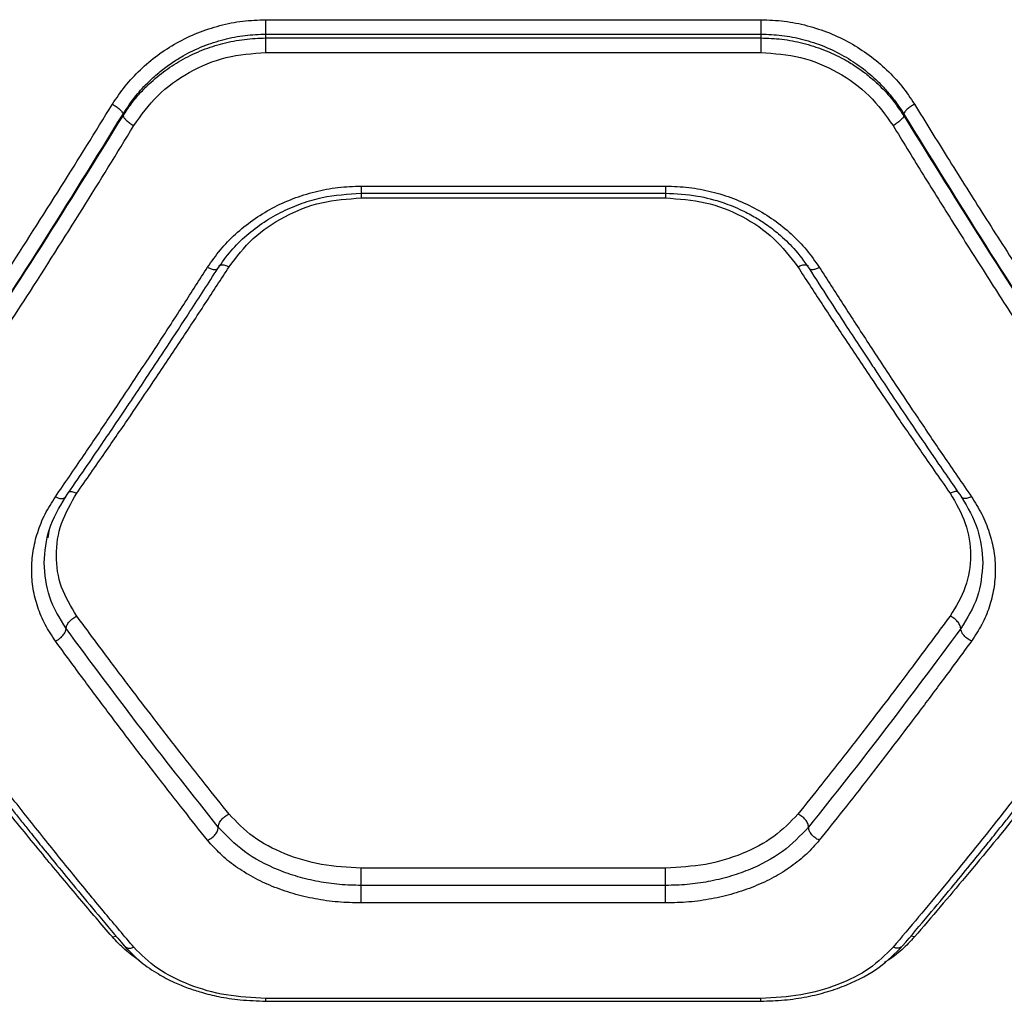
# Model space of a CAD drawing. Units: millimetres. Extents: x 21460 to 30564, y 40910 to 47803.
# Drawn here: x 23674 to 23794, y 45285 to 45404 of the extents above; entities that cross this region are included whole.
import ezdxf

# ---------------------------------------------------------------- set-up
doc = ezdxf.new("R2010")
doc.units = ezdxf.units.MM
doc.header["$LTSCALE"] = 200

msp = doc.modelspace()

# ---------------------------------------------------------------- linework, layer by layer
at = {"color": 7, "linetype": 'Continuous', "lineweight": 25}
for p, q in [((23704.28, 45403.97), (23764.28, 45403.97)), ((23704.28, 45401.76), (23704.28, 45402.23)), ((23704.28, 45402.23), (23764.28, 45402.23)), ((23764.28, 45402.23), (23764.28, 45401.76)), ((23704.28, 45401.76), (23764.28, 45401.76)), ((23704.28, 45400), (23764.28, 45400)), ((23686.96, 45392.54), (23686.96, 45392.33)), ((23781.6, 45392.54), (23781.6, 45392.33)), ((23715.83, 45383.81), (23752.73, 45383.81)), ((23715.8, 45382.94), (23752.76, 45382.94)), ((23715.83, 45382.37), (23752.73, 45382.37)), ((23752.73, 45301.17), (23715.83, 45301.17)), ((23752.73, 45299.05), (23715.83, 45299.05)), ((23752.73, 45296.93), (23715.83, 45296.93)), ((23764.28, 45285.37), (23704.28, 45285.37)), ((23704.26, 45285.03), (23764.3, 45285.03))]:
    msp.add_line(p, q, dxfattribs=at)
at = {"color": 1, "linetype": 'Continuous', "lineweight": 25}
for p, q in [((23677.86, 45341.17), (23678.03, 45342.24)), ((23685.66, 45292.81), (23686.11, 45292.9)), ((23782.9, 45292.81), (23782.45, 45292.9))]:
    msp.add_line(p, q, dxfattribs=at)
at = {"color": 7, "linetype": 'Continuous', "lineweight": 25}
for points, knots in [([(23685.66, 45393.73), (23686.16, 45394.47), (23687.15, 45395.95), (23689.01, 45397.95), (23691.11, 45399.72), (23693.46, 45401.22), (23695.99, 45402.43), (23698.67, 45403.31), (23701.45, 45403.87), (23703.34, 45403.94), (23704.28, 45403.97)], [0, 0, 0, 0, 0.1247283, 0.250064, 0.3751194, 0.4999176, 0.6252031, 0.7504042, 0.8753336, 1, 1, 1, 1]), ([(23704.28, 45402.23), (23704.28, 45402.34), (23704.28, 45402.56), (23704.28, 45403.01), (23704.28, 45403.5), (23704.28, 45403.82), (23704.28, 45403.97)], [0, 0, 0, 0, 0.2500504, 0.5000121, 0.7500111, 1, 1, 1, 1]), ([(23764.28, 45403.97), (23765.23, 45403.94), (23767.12, 45403.87), (23769.91, 45403.3), (23772.6, 45402.42), (23775.12, 45401.21), (23777.46, 45399.71), (23779.56, 45397.93), (23781.42, 45395.95), (23782.41, 45394.47), (23782.9, 45393.73)], [0, 0, 0, 0, 0.125088, 0.250693, 0.37603, 0.501027, 0.625471, 0.750891, 0.875659, 1, 1, 1, 1]), ([(23764.28, 45403.97), (23764.28, 45403.82), (23764.28, 45403.5), (23764.28, 45403.01), (23764.28, 45402.56), (23764.28, 45402.34), (23764.28, 45402.23)], [0, 0, 0, 0, 0.2499889, 0.4999879, 0.7499496, 1, 1, 1, 1]), ([(23686.96, 45392.54), (23687.46, 45393.29), (23688.38, 45394.69), (23689.95, 45396.38), (23691.42, 45397.69), (23692.8, 45398.72), (23694.52, 45399.79), (23696.63, 45400.8), (23699.16, 45401.63), (23701.72, 45402.14), (23703.44, 45402.2), (23704.28, 45402.23)], [0, 0, 0, 0, 0.1341557, 0.2508445, 0.338379, 0.4217619, 0.5010135, 0.630826, 0.7571587, 0.8801622, 1, 1, 1, 1]), ([(23764.28, 45402.23), (23765.13, 45402.2), (23766.85, 45402.14), (23769.41, 45401.63), (23771.95, 45400.8), (23774.32, 45399.65), (23776.52, 45398.21), (23778.22, 45396.76), (23779.57, 45395.34), (23780.64, 45394.03), (23781.27, 45393.05), (23781.6, 45392.54)], [0, 0, 0, 0, 0.1201334, 0.2433902, 0.3699476, 0.4999382, 0.6201496, 0.7500258, 0.8255549, 0.9088819, 1, 1, 1, 1]), ([(23686.96, 45392.33), (23687.29, 45392.83), (23687.92, 45393.79), (23688.99, 45395.07), (23690.34, 45396.45), (23692.05, 45397.86), (23694.24, 45399.25), (23696.57, 45400.35), (23699.07, 45401.15), (23701.65, 45401.66), (23703.41, 45401.73), (23704.28, 45401.76)], [0, 0, 0, 0, 0.090469, 0.173687, 0.24967, 0.378735, 0.499385, 0.627105, 0.749671, 0.875814, 1, 1, 1, 1]), ([(23704.28, 45400), (23704.28, 45400.16), (23704.28, 45400.48), (23704.28, 45400.97), (23704.28, 45401.43), (23704.28, 45401.65), (23704.28, 45401.76)], [0, 0, 0, 0, 0.249996, 0.499997, 0.750037, 1, 1, 1, 1]), ([(23764.28, 45401.76), (23765.13, 45401.73), (23766.84, 45401.67), (23769.4, 45401.17), (23771.93, 45400.37), (23774.04, 45399.39), (23775.76, 45398.35), (23777.15, 45397.35), (23778.62, 45396.07), (23780.19, 45394.43), (23781.11, 45393.06), (23781.6, 45392.33)], [0, 0, 0, 0, 0.12043, 0.243805, 0.370237, 0.499823, 0.579368, 0.662679, 0.749755, 0.867096, 1, 1, 1, 1]), ([(23764.28, 45401.76), (23764.28, 45401.65), (23764.28, 45401.43), (23764.28, 45400.97), (23764.28, 45400.48), (23764.28, 45400.16), (23764.28, 45400)], [0, 0, 0, 0, 0.249963, 0.500003, 0.750004, 1, 1, 1, 1]), ([(23688.26, 45391.14), (23689.16, 45392.4), (23690.97, 45394.91), (23694.88, 45397.72), (23699.39, 45399.64), (23702.65, 45399.88), (23704.28, 45400)], [0, 0, 0, 0, 0.250394, 0.500366, 0.750323, 1, 1, 1, 1]), ([(23764.28, 45400), (23765.91, 45399.88), (23769.16, 45399.64), (23773.67, 45397.73), (23777.59, 45394.92), (23779.4, 45392.4), (23780.3, 45391.14)], [0, 0, 0, 0, 0.249029, 0.498868, 0.748934, 1, 1, 1, 1]), ([(23655.66, 45347.83), (23656.74, 45349.38), (23658.84, 45352.4), (23661.89, 45356.87), (23664.74, 45361.1), (23667.4, 45365.08), (23670.03, 45369.07), (23674.03, 45375.21), (23679.29, 45383.43), (23683.6, 45390.39), (23685.66, 45393.73)], [0, 0, 0, 0, 0.1073929, 0.2084038, 0.3030266, 0.3912641, 0.4731167, 0.5654115, 0.7913268, 1, 1, 1, 1]), ([(23685.66, 45393.73), (23685.82, 45393.64), (23686.14, 45393.46), (23686.55, 45393.13), (23686.86, 45392.8), (23686.93, 45392.62), (23686.96, 45392.54)], [0, 0, 0, 0, 0.249953, 0.499914, 0.749711, 1, 1, 1, 1]), ([(23782.9, 45393.73), (23782.74, 45393.64), (23782.43, 45393.46), (23782.01, 45393.13), (23781.71, 45392.8), (23781.64, 45392.62), (23781.6, 45392.54)], [0, 0, 0, 0, 0.249947, 0.499902, 0.749626, 1, 1, 1, 1]), ([(23782.9, 45393.73), (23784.22, 45391.58), (23786.94, 45387.18), (23791.14, 45380.52), (23795.39, 45373.88), (23799.56, 45367.49), (23803.74, 45361.21), (23808.16, 45354.66), (23811.27, 45350.18), (23812.9, 45347.83)], [0, 0, 0, 0, 0.13354, 0.274354, 0.422437, 0.55953, 0.691393, 0.838217, 1, 1, 1, 1]), ([(23656.96, 45346.39), (23660.32, 45351.29), (23667.04, 45361.11), (23677.06, 45376.52), (23683.67, 45387.2), (23686.96, 45392.54)], [0, 0, 0, 0, 0.33387, 0.66753, 1, 1, 1, 1]), ([(23656.96, 45346.35), (23660.32, 45351.24), (23667.04, 45361.01), (23677.06, 45376.37), (23683.66, 45387.02), (23686.96, 45392.33)], [0, 0, 0, 0, 0.3338327, 0.6675032, 1, 1, 1, 1]), ([(23686.96, 45392.33), (23687, 45392.25), (23687.07, 45392.07), (23687.37, 45391.74), (23687.78, 45391.41), (23688.1, 45391.23), (23688.26, 45391.14)], [0, 0, 0, 0, 0.249968, 0.499881, 0.749664, 1, 1, 1, 1]), ([(23781.6, 45392.33), (23781.57, 45392.25), (23781.5, 45392.07), (23781.19, 45391.74), (23780.78, 45391.41), (23780.46, 45391.23), (23780.3, 45391.14)], [0, 0, 0, 0, 0.24996, 0.499929, 0.749673, 1, 1, 1, 1]), ([(23781.6, 45392.54), (23784.9, 45387.2), (23791.5, 45376.52), (23801.52, 45361.11), (23808.24, 45351.29), (23811.6, 45346.39)], [0, 0, 0, 0, 0.3324684, 0.6661387, 1, 1, 1, 1]), ([(23781.6, 45392.33), (23784.9, 45387.02), (23791.5, 45376.37), (23801.52, 45361.01), (23808.24, 45351.24), (23811.6, 45346.35)], [0, 0, 0, 0, 0.332498, 0.666159, 1, 1, 1, 1]), ([(23658.26, 45344.91), (23659.35, 45346.49), (23661.46, 45349.55), (23664.52, 45354.07), (23667.38, 45358.33), (23670.03, 45362.33), (23672.64, 45366.32), (23676.64, 45372.5), (23681.89, 45380.77), (23686.2, 45387.77), (23688.26, 45391.14)], [0, 0, 0, 0, 0.108312, 0.209814, 0.304503, 0.392384, 0.473454, 0.56551, 0.791631, 1, 1, 1, 1]), ([(23780.3, 45391.14), (23781.45, 45389.26), (23783.81, 45385.41), (23787.45, 45379.57), (23791.26, 45373.54), (23794.94, 45367.82), (23798.55, 45362.31), (23802.13, 45356.9), (23806.09, 45351.02), (23808.86, 45347), (23810.3, 45344.91)], [0, 0, 0, 0, 0.116217, 0.238164, 0.365843, 0.499252, 0.606117, 0.725197, 0.856491, 1, 1, 1, 1]), ([(23697.2, 45373.97), (23697.7, 45374.68), (23698.69, 45376.11), (23700.55, 45378.03), (23702.66, 45379.73), (23705.01, 45381.18), (23707.54, 45382.34), (23710.22, 45383.18), (23713, 45383.71), (23714.89, 45383.78), (23715.83, 45383.81)], [0, 0, 0, 0, 0.124698, 0.249591, 0.374843, 0.500185, 0.62529, 0.749888, 0.875219, 1, 1, 1, 1]), ([(23752.73, 45383.81), (23753.67, 45383.78), (23755.55, 45383.71), (23758.32, 45383.18), (23761, 45382.35), (23763.53, 45381.19), (23765.88, 45379.75), (23767.99, 45378.04), (23769.87, 45376.12), (23770.86, 45374.68), (23771.36, 45373.97)], [0, 0, 0, 0, 0.124189, 0.248713, 0.37378, 0.498909, 0.623995, 0.749238, 0.874859, 1, 1, 1, 1]), ([(23698.44, 45373.82), (23698.96, 45374.55), (23699.97, 45375.99), (23701.89, 45377.88), (23704, 45379.48), (23706.27, 45380.78), (23708.63, 45381.77), (23711.79, 45382.69), (23714.23, 45382.85), (23715.83, 45382.95)], [0, 0, 0, 0, 0.138122, 0.272743, 0.403926, 0.531223, 0.654146, 0.773393, 1, 1, 1, 1]), ([(23699.81, 45374.02), (23700.72, 45375.21), (23702.54, 45377.6), (23706.46, 45380.25), (23710.96, 45382.03), (23714.21, 45382.26), (23715.83, 45382.37)], [0, 0, 0, 0, 0.249171, 0.499091, 0.749362, 1, 1, 1, 1]), ([(23752.73, 45382.95), (23754.02, 45382.88), (23756.39, 45382.76), (23759.5, 45381.93), (23761.84, 45380.98), (23763.56, 45380.07), (23765.04, 45379.12), (23766.61, 45377.91), (23768.46, 45376.16), (23769.53, 45374.65), (23770.12, 45373.82)], [0, 0, 0, 0, 0.182812, 0.335342, 0.457026, 0.547311, 0.617963, 0.714692, 0.842323, 1, 1, 1, 1]), ([(23752.73, 45382.37), (23754.35, 45382.26), (23757.59, 45382.04), (23762.09, 45380.25), (23766.02, 45377.61), (23767.84, 45375.22), (23768.76, 45374.02)], [0, 0, 0, 0, 0.250089, 0.500159, 0.749905, 1, 1, 1, 1]), ([(23678.76, 45346.16), (23679.89, 45347.81), (23682.05, 45350.95), (23685.13, 45355.52), (23688.16, 45360.05), (23691.18, 45364.64), (23694.25, 45369.36), (23696.24, 45372.46), (23697.2, 45373.97)], [0, 0, 0, 0, 0.183888, 0.350556, 0.499994, 0.675657, 0.842323, 1, 1, 1, 1]), ([(23679.98, 45346.12), (23680.77, 45347.28), (23682.24, 45349.4), (23684.27, 45352.36), (23685.92, 45354.8), (23687.24, 45356.76), (23688.57, 45358.73), (23690.21, 45361.2), (23692.45, 45364.59), (23695.26, 45368.87), (23697.32, 45372.07), (23698.44, 45373.82)], [0, 0, 0, 0, 0.129005, 0.238262, 0.327769, 0.397524, 0.452472, 0.542874, 0.664262, 0.81664, 1, 1, 1, 1]), ([(23681.35, 45346.59), (23682.49, 45348.22), (23684.65, 45351.32), (23687.74, 45355.82), (23690.77, 45360.3), (23693.79, 45364.82), (23696.86, 45369.48), (23698.84, 45372.53), (23699.81, 45374.02)], [0, 0, 0, 0, 0.183993, 0.350771, 0.500333, 0.675889, 0.842444, 1, 1, 1, 1]), ([(23768.76, 45374.02), (23769.72, 45372.53), (23771.71, 45369.48), (23774.77, 45364.82), (23777.8, 45360.3), (23780.83, 45355.82), (23783.91, 45351.32), (23786.07, 45348.22), (23787.21, 45346.59)], [0, 0, 0, 0, 0.15756, 0.324113, 0.499667, 0.649234, 0.816011, 1, 1, 1, 1]), ([(23770.12, 45373.82), (23770.91, 45372.59), (23772.37, 45370.32), (23774.38, 45367.22), (23776.03, 45364.71), (23777.35, 45362.71), (23778.68, 45360.71), (23780.32, 45358.25), (23782.56, 45354.91), (23785.38, 45350.76), (23787.46, 45347.76), (23788.59, 45346.12)], [0, 0, 0, 0, 0.129002, 0.238261, 0.327769, 0.39753, 0.45248, 0.542874, 0.664266, 0.816643, 1, 1, 1, 1]), ([(23771.36, 45373.97), (23772.33, 45372.46), (23774.31, 45369.36), (23777.38, 45364.64), (23780.4, 45360.05), (23783.43, 45355.52), (23786.51, 45350.95), (23788.67, 45347.81), (23789.81, 45346.16)], [0, 0, 0, 0, 0.157676, 0.324342, 0.500006, 0.649443, 0.81611, 1, 1, 1, 1]), ([(23678.76, 45328.67), (23678.32, 45329.33), (23677.45, 45330.64), (23676.56, 45332.77), (23676, 45335), (23675.82, 45337.28), (23676, 45339.58), (23676.55, 45341.86), (23677.44, 45344.08), (23678.32, 45345.47), (23678.76, 45346.16)], [0, 0, 0, 0, 0.124335, 0.249027, 0.374166, 0.499573, 0.624743, 0.749739, 0.875168, 1, 1, 1, 1]), ([(23677.38, 45338.15), (23677.49, 45339.53), (23677.71, 45342.29), (23679.22, 45344.84), (23679.98, 45346.12)], [0, 0, 0, 0, 0.498929, 1, 1, 1, 1]), ([(23681.35, 45331.7), (23680.65, 45332.85), (23679.25, 45335.15), (23678.69, 45339.04), (23679.25, 45342.99), (23680.65, 45345.39), (23681.35, 45346.59)], [0, 0, 0, 0, 0.24976, 0.499672, 0.749401, 1, 1, 1, 1]), ([(23787.21, 45346.59), (23787.91, 45345.39), (23789.31, 45342.99), (23789.87, 45339.05), (23789.31, 45335.16), (23787.91, 45332.85), (23787.21, 45331.7)], [0, 0, 0, 0, 0.2497513, 0.4996677, 0.749399, 1, 1, 1, 1]), ([(23789.81, 45346.16), (23790.24, 45345.47), (23791.12, 45344.08), (23792.01, 45341.86), (23792.57, 45339.58), (23792.75, 45337.28), (23792.56, 45335), (23792, 45332.77), (23791.12, 45330.64), (23790.24, 45329.33), (23789.81, 45328.67)], [0, 0, 0, 0, 0.1248323, 0.2502579, 0.375251, 0.5004305, 0.6258234, 0.7509681, 0.8756565, 1, 1, 1, 1]), ([(23788.59, 45346.12), (23789.34, 45344.85), (23790.85, 45342.3), (23791.07, 45339.54), (23791.19, 45338.17)], [0, 0, 0, 0, 0.501062, 1, 1, 1, 1]), ([(23680.05, 45330.19), (23679.28, 45331.43), (23677.73, 45333.93), (23677.49, 45336.76), (23677.38, 45338.17)], [0, 0, 0, 0, 0.498675, 1, 1, 1, 1]), ([(23791.19, 45338.17), (23791.07, 45336.76), (23790.83, 45333.93), (23789.28, 45331.43), (23788.51, 45330.19)], [0, 0, 0, 0, 0.501299, 1, 1, 1, 1]), ([(23680.05, 45330.19), (23680.07, 45330.32), (23680.1, 45330.51), (23680.27, 45330.8), (23680.48, 45331.09), (23680.85, 45331.43), (23681.18, 45331.61), (23681.35, 45331.7)], [0, 0, 0, 0, 0.250227, 0.375669, 0.500781, 0.750441, 1, 1, 1, 1]), ([(23699.81, 45307.7), (23698.84, 45308.9), (23696.86, 45311.38), (23693.79, 45315.28), (23690.77, 45319.18), (23687.74, 45323.14), (23684.65, 45327.24), (23682.49, 45330.17), (23681.35, 45331.7)], [0, 0, 0, 0, 0.157558, 0.324114, 0.499665, 0.649234, 0.816011, 1, 1, 1, 1]), ([(23787.21, 45331.7), (23786.07, 45330.17), (23783.91, 45327.24), (23780.83, 45323.14), (23777.8, 45319.18), (23774.77, 45315.28), (23771.71, 45311.38), (23769.72, 45308.9), (23768.76, 45307.7)], [0, 0, 0, 0, 0.183994, 0.350771, 0.500335, 0.675891, 0.842443, 1, 1, 1, 1]), ([(23788.51, 45330.19), (23788.49, 45330.32), (23788.45, 45330.58), (23788.15, 45331.02), (23787.72, 45331.43), (23787.38, 45331.61), (23787.21, 45331.7)], [0, 0, 0, 0, 0.249958, 0.499934, 0.749604, 1, 1, 1, 1]), ([(23685.66, 45292.81), (23684.34, 45294.35), (23681.63, 45297.51), (23677.42, 45302.56), (23673.17, 45307.77), (23669, 45313.02), (23664.83, 45318.37), (23660.4, 45324.15), (23657.29, 45328.34), (23655.66, 45330.53)], [0, 0, 0, 0, 0.1335407, 0.2743533, 0.4224371, 0.5595301, 0.6913928, 0.838216, 1, 1, 1, 1]), ([(23657.06, 45329.89), (23658.33, 45328.16), (23660.71, 45324.93), (23664.01, 45320.53), (23666.78, 45316.89), (23669.05, 45313.95), (23670.91, 45311.56), (23672.39, 45309.68), (23673.61, 45308.13), (23674.66, 45306.82), (23675.8, 45305.39), (23677.21, 45303.63), (23679.06, 45301.37), (23681.35, 45298.58), (23684.09, 45295.28), (23686.05, 45292.97), (23687.11, 45291.72)], [0, 0, 0, 0, 0.126341, 0.23552, 0.3275426, 0.4024208, 0.4610105, 0.5129504, 0.5493302, 0.583505, 0.6171971, 0.6634207, 0.7248436, 0.8014357, 0.8931687, 1, 1, 1, 1]), ([(23688.26, 45291.56), (23687.11, 45292.92), (23684.75, 45295.71), (23681.12, 45300.12), (23677.3, 45304.84), (23673.62, 45309.49), (23670.02, 45314.13), (23666.43, 45318.83), (23662.47, 45324.1), (23659.7, 45327.88), (23658.26, 45329.86)], [0, 0, 0, 0, 0.1162168, 0.2381642, 0.3658424, 0.4992525, 0.6061168, 0.7251968, 0.856493, 1, 1, 1, 1]), ([(23678.76, 45328.67), (23678.95, 45328.78), (23679.33, 45328.98), (23679.75, 45329.43), (23680.01, 45329.85), (23680.04, 45330.08), (23680.05, 45330.19)], [0, 0, 0, 0, 0.280135, 0.559214, 0.779694, 1, 1, 1, 1]), ([(23698.5, 45306.12), (23695.44, 45309.98), (23689.31, 45317.71), (23683.14, 45326.03), (23680.05, 45330.19)], [0, 0, 0, 0, 0.500029, 1, 1, 1, 1]), ([(23788.51, 45330.19), (23785.42, 45326.03), (23779.26, 45317.71), (23773.12, 45309.98), (23770.06, 45306.12)], [0, 0, 0, 0, 0.499971, 1, 1, 1, 1]), ([(23810.3, 45329.86), (23809.21, 45328.37), (23807.1, 45325.48), (23804.04, 45321.36), (23801.18, 45317.58), (23798.54, 45314.12), (23795.92, 45310.75), (23791.93, 45305.66), (23786.67, 45299.13), (23782.37, 45294.01), (23780.3, 45291.56)], [0, 0, 0, 0, 0.108312, 0.209813, 0.304502, 0.392384, 0.473453, 0.565511, 0.791632, 1, 1, 1, 1]), ([(23781.45, 45291.72), (23782.51, 45292.97), (23784.48, 45295.28), (23787.22, 45298.58), (23789.51, 45301.37), (23791.35, 45303.63), (23792.76, 45305.39), (23793.9, 45306.82), (23794.95, 45308.13), (23796.18, 45309.68), (23797.65, 45311.56), (23799.51, 45313.95), (23801.78, 45316.89), (23804.56, 45320.53), (23807.86, 45324.93), (23810.23, 45328.16), (23811.51, 45329.89)], [0, 0, 0, 0, 0.106831, 0.198564, 0.275156, 0.336579, 0.382803, 0.416495, 0.45067, 0.48705, 0.538989, 0.597579, 0.672457, 0.76448, 0.873659, 1, 1, 1, 1]), ([(23812.9, 45330.53), (23811.82, 45329.07), (23809.72, 45326.24), (23806.67, 45322.21), (23803.82, 45318.48), (23801.16, 45315.06), (23798.53, 45311.72), (23794.53, 45306.7), (23789.27, 45300.26), (23784.97, 45295.23), (23782.9, 45292.81)], [0, 0, 0, 0, 0.107394, 0.208404, 0.303025, 0.391263, 0.473117, 0.565413, 0.791328, 1, 1, 1, 1]), ([(23789.81, 45328.67), (23789.62, 45328.78), (23789.24, 45328.99), (23788.81, 45329.43), (23788.55, 45329.85), (23788.52, 45330.08), (23788.51, 45330.19)], [0, 0, 0, 0, 0.279505, 0.558868, 0.779217, 1, 1, 1, 1]), ([(23697.2, 45304.53), (23696.24, 45305.74), (23694.25, 45308.23), (23691.18, 45312.16), (23688.16, 45316.08), (23685.13, 45320.07), (23682.05, 45324.18), (23679.89, 45327.13), (23678.76, 45328.67)], [0, 0, 0, 0, 0.1576739, 0.3243429, 0.5000059, 0.6494421, 0.8161078, 1, 1, 1, 1]), ([(23789.81, 45328.67), (23788.67, 45327.13), (23786.51, 45324.18), (23783.43, 45320.07), (23780.4, 45316.08), (23777.38, 45312.16), (23774.31, 45308.23), (23772.33, 45305.74), (23771.36, 45304.53)], [0, 0, 0, 0, 0.183887, 0.350557, 0.499994, 0.675656, 0.842325, 1, 1, 1, 1]), ([(23698.5, 45306.12), (23698.53, 45306.27), (23698.57, 45306.56), (23698.86, 45307.03), (23699.3, 45307.44), (23699.64, 45307.62), (23699.81, 45307.7)], [0, 0, 0, 0, 0.249944, 0.499769, 0.749434, 1, 1, 1, 1]), ([(23715.83, 45301.17), (23714.21, 45301.25), (23710.97, 45301.42), (23706.47, 45302.79), (23702.54, 45304.84), (23700.72, 45306.75), (23699.81, 45307.7)], [0, 0, 0, 0, 0.2500883, 0.5001703, 0.7499087, 1, 1, 1, 1]), ([(23768.76, 45307.7), (23767.85, 45306.75), (23766.03, 45304.85), (23762.1, 45302.8), (23757.6, 45301.43), (23754.36, 45301.25), (23752.73, 45301.17)], [0, 0, 0, 0, 0.249178, 0.499198, 0.749154, 1, 1, 1, 1]), ([(23770.06, 45306.12), (23770.04, 45306.27), (23770, 45306.56), (23769.7, 45307.03), (23769.27, 45307.44), (23768.93, 45307.62), (23768.76, 45307.7)], [0, 0, 0, 0, 0.24993, 0.500061, 0.74997, 1, 1, 1, 1]), ([(23697.2, 45304.53), (23697.37, 45304.62), (23697.63, 45304.74), (23697.93, 45305), (23698.19, 45305.28), (23698.44, 45305.68), (23698.48, 45305.97), (23698.5, 45306.12)], [0, 0, 0, 0, 0.250183, 0.375599, 0.500764, 0.75041, 1, 1, 1, 1]), ([(23715.83, 45299.05), (23714.95, 45299.08), (23713.2, 45299.12), (23710.62, 45299.49), (23708.13, 45300.08), (23705, 45301.17), (23701.46, 45303.04), (23699.49, 45305.09), (23698.5, 45306.12)], [0, 0, 0, 0, 0.124807, 0.250146, 0.375408, 0.500557, 0.750491, 1, 1, 1, 1]), ([(23770.06, 45306.12), (23769.07, 45305.09), (23767.1, 45303.03), (23763.55, 45301.16), (23760.42, 45300.08), (23757.92, 45299.49), (23755.35, 45299.12), (23753.61, 45299.08), (23752.73, 45299.05)], [0, 0, 0, 0, 0.250293, 0.500321, 0.62562, 0.750862, 0.875595, 1, 1, 1, 1]), ([(23771.36, 45304.53), (23771.17, 45304.63), (23770.79, 45304.83), (23770.36, 45305.28), (23770.1, 45305.73), (23770.07, 45305.99), (23770.06, 45306.12)], [0, 0, 0, 0, 0.279555, 0.558893, 0.779205, 1, 1, 1, 1]), ([(23715.83, 45296.93), (23714.89, 45296.95), (23713, 45297), (23710.23, 45297.4), (23707.54, 45298.03), (23705.02, 45298.91), (23702.67, 45300.02), (23700.56, 45301.34), (23698.69, 45302.83), (23697.7, 45303.97), (23697.2, 45304.53)], [0, 0, 0, 0, 0.124606, 0.249739, 0.374825, 0.499792, 0.624482, 0.750026, 0.875151, 1, 1, 1, 1]), ([(23771.36, 45304.53), (23770.86, 45303.96), (23769.87, 45302.83), (23767.99, 45301.33), (23765.88, 45300.01), (23763.53, 45298.91), (23761, 45298.03), (23758.32, 45297.4), (23755.55, 45297), (23753.67, 45296.95), (23752.73, 45296.93)], [0, 0, 0, 0, 0.12514, 0.250752, 0.375981, 0.501089, 0.62621, 0.751264, 0.8758, 1, 1, 1, 1]), ([(23715.83, 45299.05), (23715.83, 45299.21), (23715.83, 45299.53), (23715.83, 45300.12), (23715.83, 45300.71), (23715.83, 45301.02), (23715.83, 45301.17)], [0, 0, 0, 0, 0.2500054, 0.5000235, 0.7500448, 1, 1, 1, 1]), ([(23752.73, 45299.05), (23752.73, 45299.21), (23752.73, 45299.53), (23752.73, 45300.12), (23752.73, 45300.71), (23752.73, 45301.02), (23752.73, 45301.17)], [0, 0, 0, 0, 0.2500054, 0.5000235, 0.7500448, 1, 1, 1, 1]), ([(23715.83, 45296.93), (23715.83, 45297.08), (23715.83, 45297.38), (23715.83, 45297.97), (23715.83, 45298.57), (23715.83, 45298.89), (23715.83, 45299.05)], [0, 0, 0, 0, 0.250026, 0.500013, 0.750006, 1, 1, 1, 1]), ([(23752.73, 45296.93), (23752.73, 45297.08), (23752.73, 45297.38), (23752.73, 45297.97), (23752.73, 45298.57), (23752.73, 45298.89), (23752.73, 45299.05)], [0, 0, 0, 0, 0.250026, 0.500013, 0.750006, 1, 1, 1, 1]), ([(23687.11, 45291.72), (23687.76, 45291.05), (23688.95, 45289.81), (23691.07, 45288.37), (23693.03, 45287.35), (23694.8, 45286.63), (23696.58, 45286.05), (23698.67, 45285.54), (23701.29, 45285.13), (23703.23, 45285.07), (23704.28, 45285.04)], [0, 0, 0, 0, 0.1680758, 0.3118937, 0.4307582, 0.5255817, 0.6112503, 0.7185197, 0.8482215, 1, 1, 1, 1]), ([(23704.28, 45285.37), (23702.66, 45285.45), (23699.4, 45285.62), (23694.89, 45286.92), (23690.97, 45288.87), (23689.17, 45290.66), (23688.26, 45291.56)], [0, 0, 0, 0, 0.249053, 0.498861, 0.748927, 1, 1, 1, 1]), ([(23764.28, 45285.04), (23765.23, 45285.06), (23767.12, 45285.12), (23769.84, 45285.53), (23772.39, 45286.15), (23775.43, 45287.24), (23778.72, 45288.97), (23780.56, 45290.82), (23781.45, 45291.72)], [0, 0, 0, 0, 0.137869, 0.272565, 0.402958, 0.529752, 0.772381, 1, 1, 1, 1]), ([(23780.3, 45291.56), (23779.4, 45290.66), (23777.6, 45288.87), (23773.69, 45286.93), (23769.18, 45285.62), (23765.91, 45285.46), (23764.28, 45285.37)], [0, 0, 0, 0, 0.250012, 0.50027, 0.749875, 1, 1, 1, 1])]:
    msp.add_open_spline(points, degree=3, knots=knots, dxfattribs=at)
at = {"color": 1, "linetype": 'Continuous', "lineweight": 25}
for points, knots in [([(23715.83, 45383.81), (23715.83, 45383.64), (23715.83, 45383.31), (23715.83, 45383), (23715.83, 45382.97), (23715.83, 45382.95)], [0, 0, 0, 0, 0.346476, 0.692919, 1, 1, 1, 1]), ([(23752.73, 45383.81), (23752.73, 45383.64), (23752.73, 45383.31), (23752.73, 45383), (23752.73, 45382.97), (23752.73, 45382.95)], [0, 0, 0, 0, 0.346476, 0.692919, 1, 1, 1, 1]), ([(23715.83, 45382.94), (23715.83, 45382.91), (23715.83, 45382.79), (23715.83, 45382.55), (23715.83, 45382.37)], [0, 0, 0, 0, 0.2540431, 1, 1, 1, 1]), ([(23752.73, 45382.94), (23752.73, 45382.91), (23752.73, 45382.79), (23752.73, 45382.55), (23752.73, 45382.37)], [0, 0, 0, 0, 0.2540431, 1, 1, 1, 1]), ([(23697.2, 45373.97), (23697.39, 45373.88), (23697.78, 45373.71), (23698.19, 45373.69), (23698.4, 45373.74), (23698.43, 45373.81), (23698.43, 45373.82)], [0, 0, 0, 0, 0.348434, 0.695551, 0.969582, 1, 1, 1, 1]), ([(23698.58, 45374.16), (23698.59, 45374.17), (23698.62, 45374.26), (23698.87, 45374.3), (23699.29, 45374.25), (23699.64, 45374.1), (23699.81, 45374.02)], [0, 0, 0, 0, 0.065768, 0.377057, 0.688645, 1, 1, 1, 1]), ([(23768.76, 45374.02), (23768.93, 45374.1), (23769.27, 45374.25), (23769.69, 45374.3), (23769.94, 45374.26), (23769.97, 45374.17), (23769.98, 45374.16)], [0, 0, 0, 0, 0.311355, 0.622943, 0.934232, 1, 1, 1, 1]), ([(23770.15, 45373.83), (23770.16, 45373.81), (23770.2, 45373.7), (23770.49, 45373.68), (23770.91, 45373.76), (23771.21, 45373.9), (23771.36, 45373.97)], [0, 0, 0, 0, 0.104803, 0.451991, 0.72564, 1, 1, 1, 1]), ([(23678.76, 45346.16), (23678.95, 45346.08), (23679.32, 45345.93), (23679.76, 45345.94), (23679.91, 45346.07), (23679.97, 45346.12)], [0, 0, 0, 0, 0.359898, 0.718418, 1, 1, 1, 1]), ([(23680.43, 45346.78), (23680.43, 45346.78), (23680.53, 45346.83), (23680.86, 45346.78), (23681.19, 45346.65), (23681.35, 45346.59)], [0, 0, 0, 0, 0.019185, 0.509566, 1, 1, 1, 1]), ([(23788.14, 45346.78), (23788.13, 45346.78), (23788.02, 45346.81), (23787.71, 45346.79), (23787.38, 45346.65), (23787.21, 45346.59)], [0, 0, 0, 0, 0.016266, 0.508229, 1, 1, 1, 1]), ([(23789.81, 45346.16), (23789.64, 45346.09), (23789.3, 45345.95), (23788.93, 45345.94), (23788.72, 45346.01), (23788.62, 45346.06), (23788.6, 45346.12), (23788.6, 45346.13)], [0, 0, 0, 0, 0.320572, 0.641022, 0.801744, 0.962899, 1, 1, 1, 1]), ([(23688.97, 45289.93), (23688.36, 45290.36), (23687.11, 45291.25), (23686.15, 45292.28), (23685.66, 45292.81)], [0, 0, 0, 0, 0.492398, 1, 1, 1, 1]), ([(23782.9, 45292.81), (23782.4, 45292.29), (23781.4, 45291.24), (23780.12, 45290.22), (23779.32, 45289.76), (23779.22, 45289.71)], [0, 0, 0, 0, 0.466001, 0.934306, 1, 1, 1, 1]), ([(23687.12, 45291.72), (23687.2, 45291.65), (23687.37, 45291.49), (23687.78, 45291.43), (23688.1, 45291.51), (23688.26, 45291.56)], [0, 0, 0, 0, 0.3188968, 0.6590609, 1, 1, 1, 1]), ([(23781.44, 45291.72), (23781.36, 45291.65), (23781.19, 45291.49), (23780.78, 45291.43), (23780.46, 45291.51), (23780.3, 45291.56)], [0, 0, 0, 0, 0.318834, 0.659035, 1, 1, 1, 1]), ([(23704.28, 45285.04), (23704.28, 45285.04), (23704.28, 45285.01), (23704.28, 45285.11), (23704.28, 45285.28), (23704.28, 45285.37)], [0, 0, 0, 0, 0.036196, 0.518143, 1, 1, 1, 1]), ([(23764.28, 45285.04), (23764.28, 45285.04), (23764.28, 45285.01), (23764.28, 45285.11), (23764.28, 45285.28), (23764.28, 45285.37)], [0, 0, 0, 0, 0.036196, 0.518143, 1, 1, 1, 1])]:
    msp.add_open_spline(points, degree=3, knots=knots, dxfattribs=at)

doc.saveas('drawing.dxf')
